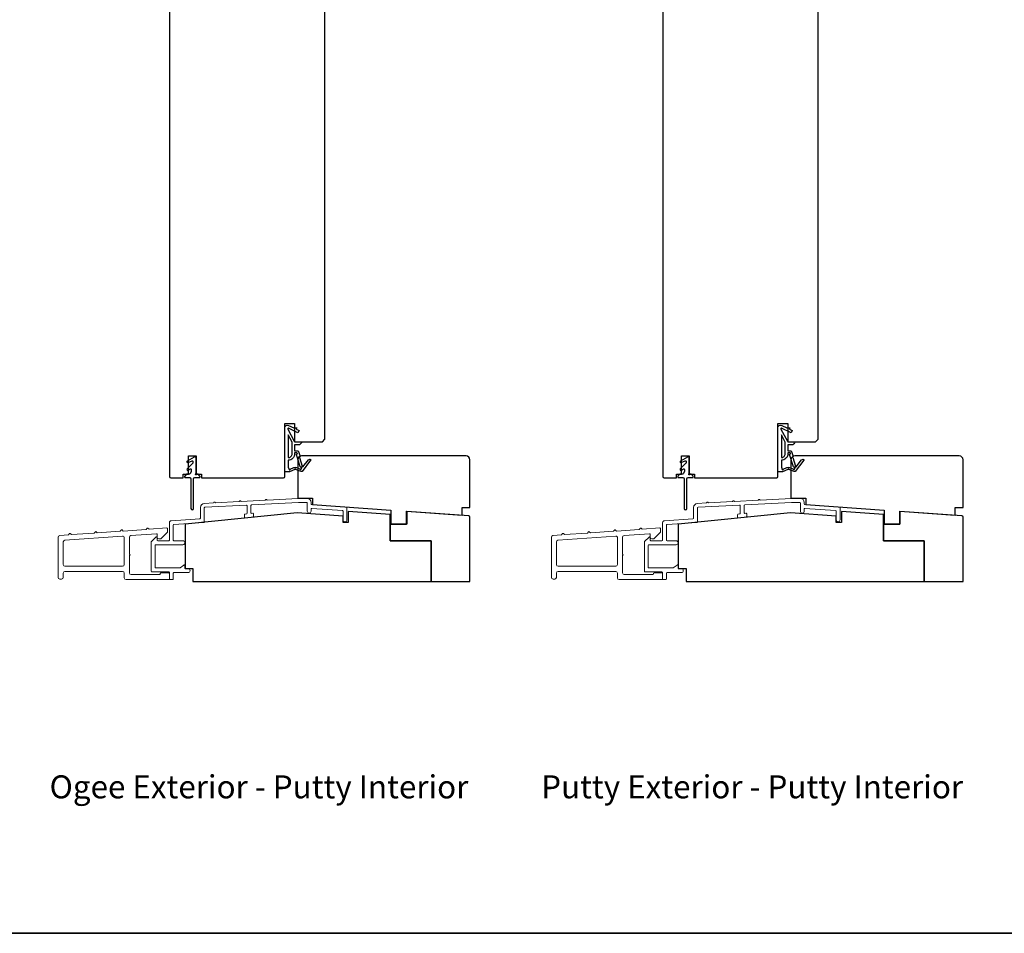
# Model space of a CAD drawing. Extents: x 3441 to 3695, y 217 to 426.
# Drawn here: x 3609 to 3624, y 395 to 409 of the extents above; entities that cross this region are included whole.
import ezdxf

# ---------------------------------------------------------------- set-up
doc = ezdxf.new("R2010")
doc.units = 0
doc.header["$LTSCALE"] = 250
doc.header["$MEASUREMENT"] = 0
for name, color, linetype, lineweight in [('8', 7, 'CONTINUOUS', 35), ('METALCLAD', 3, 'CONTINUOUS', 15), ('TEXT', 7, 'CONTINUOUS', 35), ('Wood', 7, 'CONTINUOUS', 25)]:
    doc.layers.add(name, color=color, linetype=linetype, lineweight=lineweight)
doc.layers.add('MISCELLANEOUS', color=6, linetype='CONTINUOUS')
doc.styles.add('Note Text (ISO)', font='tahoma.ttf')

# ---------------------------------------------------------------- blocks, each defined once
blk = doc.blocks.new('11075 WEATHERSTRIP')
at = {"layer": 'MISCELLANEOUS'}
for points in [[(-4505.95, 16826.71), (-4505.87, 16826.77, 0.414214), (-4505.83, 16827.05), (-4509.15, 16831.36, 0.339454), (-4509.5, 16831.46), (-4511.61, 16830.58, -1.57384), (-4511.97, 16830.58), (-4514.04, 16831.54), (-4515.79, 16831.54), (-4515.79, 16814.54, 0.548619), (-4514.37, 16813.64), (-4512.33, 16814.59), (-4511.17, 16814.58), (-4511.38, 16815.03), (-4510.29, 16815.54), (-4510.71, 16816.44), (-4514.41, 16814.72, -0.719897), (-4514.67, 16815), (-4512.16, 16819.72, -0.244698), (-4511.93, 16819.88), (-4510.99, 16819.99), (-4509.29, 16819.9, 0.400552), (-4510.59, 16821.14), (-4511.99, 16821.14), (-4511.99, 16823.39), (-4510.99, 16823.39, 0.327819), (-4510.51, 16823.74), (-4509.92, 16825.65, -0.414214), (-4510.11, 16826.03), (-4509.09, 16829.31), (-4509.15, 16829.39, -1), (-4508.83, 16829.63), (-4506.69, 16826.85), (-4506.13, 16826.67, 0.244698)], [(-4511.11, 16824.64, -1), (-4511.11, 16824.24), (-4511.99, 16824.24), (-4511.99, 16824.55, 0.414214), (-4514.49, 16827.05), (-4514.49, 16829.79), (-4514.16, 16830.7, -1.044614), (-4513.79, 16830.54), (-4512.34, 16829.87, 0.210583), (-4511.29, 16829.85), (-4509.93, 16830.41, -0.876976), (-4509.58, 16830.61), (-4509.22, 16830.14), (-4509.84, 16829.56), (-4511.3, 16824.9, 0.506229)], [(-4514.49, 16826.05, -0.414214), (-4512.99, 16824.55), (-4512.99, 16820.07), (-4514.49, 16817.25)]]:
    blk.add_lwpolyline(points, format="xyb", close=True, dxfattribs=at)

msp = doc.modelspace()

# ---------------------------------------------------------------- linework, layer by layer
at = {"layer": '8', "linetype": 'Continuous'}
msp.add_lwpolyline([(3593.32983, 426.11555), (3639.79319, 426.11555), (3639.79319, 394.81274), (3593.32983, 394.81274)], close=True, dxfattribs=at)
at = {"layer": 'METALCLAD'}
for points in [[(3611.55318, 401.07348), (3611.55318, 401.2835, -0.39895955), (3611.56251, 401.29333), (3612.19243, 401.32634, -0.42963391), (3612.20279, 401.31651), (3612.20279, 401.20232, -0.38386404), (3612.19397, 401.19253), (3612.17223, 401.19025, 0.38386404), (3612.16342, 401.18046), (3612.16342, 401.14087, 0.44522869), (3612.17429, 401.13108), (3612.2924, 401.1435, 0.38386404), (3612.30121, 401.15328), (3612.30121, 401.19287, 0.44522869), (3612.29034, 401.20266), (3612.27266, 401.2008, -0.44522869), (3612.26179, 401.21059), (3612.26179, 401.32064, -0.39895955), (3612.27111, 401.33047), (3612.98434, 401.36785), (3613.1083, 401.36785, -0.41421356), (3613.11814, 401.358), (3613.11814, 401.23399, 1), (3613.1772, 401.23399), (3613.1772, 401.26506, -0.43481237), (3613.18772, 401.27488), (3613.65426, 401.24225, -0.39391048), (3613.66341, 401.23244), (3613.66341, 401.1021, 1), (3613.72247, 401.1021), (3613.72247, 401.28751, 0.39391048), (3613.71331, 401.29732), (3613.18635, 401.33417, -0.39391048), (3613.1772, 401.34399), (3613.1772, 401.36785, 0.41421356), (3613.11814, 401.4269), (3612.9828, 401.4269), (3612.50848, 401.40204), (3612.49849, 401.41104, 0.41421356), (3612.48737, 401.41045), (3612.47838, 401.40047), (3612.11478, 401.38141), (3612.10479, 401.3904, 0.41421356), (3612.09367, 401.38982), (3612.08468, 401.37983), (3611.72108, 401.36078), (3611.71109, 401.36977, 0.41421356), (3611.69997, 401.36919), (3611.69098, 401.3592), (3611.55382, 401.35201, 0.39895955), (3611.49413, 401.28911), (3611.49413, 401.12855, -0.39390471), (3611.48497, 401.11873), (3611.04915, 401.08825, 0.39390471), (3611.02169, 401.05879), (3611.02169, 400.79304, -0.41421356), (3611.01185, 400.7832), (3610.84452, 400.7832, -0.41421356), (3610.83468, 400.79304), (3610.83468, 400.83241, 0.66817864), (3610.81788, 400.83937), (3610.74898, 400.77048, 0.19891237), (3610.7461, 400.76352), (3610.7461, 400.3206, 0.41421356), (3610.75594, 400.31076), (3611.01185, 400.31076, -0.41421356), (3611.02169, 400.30092), (3611.02169, 400.20249, 0.41421356), (3611.03153, 400.19265), (3611.0709, 400.19265, 0.41421356), (3611.08074, 400.20249), (3611.08074, 400.28911, -0.41421356), (3611.09059, 400.29895), (3611.30712, 400.29895, 1), (3611.30712, 400.35801), (3611.26775, 400.35801, -0.41421356), (3611.25791, 400.36785), (3611.25791, 400.40722, 0.61556566), (3611.24222, 400.41513), (3611.18348, 400.37174, -0.16044303), (3611.17763, 400.36981), (3610.815, 400.36981, -0.41421356), (3610.80515, 400.37965), (3610.80515, 400.7143, -0.41421356), (3610.815, 400.72415), (3611.22838, 400.72415, 1), (3611.22838, 400.7832), (3611.09058, 400.7832, -0.41421356), (3611.08074, 400.79304), (3611.08074, 401.02208, -0.39390471), (3611.0899, 401.0319), (3611.54403, 401.06366, 0.39390471)], [(3619.05315, 401.07348), (3619.05315, 401.2835, -0.39895955), (3619.06248, 401.29333), (3619.6924, 401.32634, -0.42963391), (3619.70276, 401.31651), (3619.70276, 401.20232, -0.38386404), (3619.69394, 401.19253), (3619.6722, 401.19025, 0.38386404), (3619.66339, 401.18046), (3619.66339, 401.14087, 0.44522869), (3619.67426, 401.13108), (3619.79237, 401.1435, 0.38386404), (3619.80118, 401.15328), (3619.80118, 401.19287, 0.44522869), (3619.79031, 401.20266), (3619.77263, 401.2008, -0.44522869), (3619.76176, 401.21059), (3619.76176, 401.32064, -0.39895955), (3619.77108, 401.33047), (3620.48431, 401.36785), (3620.60827, 401.36785, -0.41421356), (3620.61811, 401.358), (3620.61811, 401.23399, 1), (3620.67717, 401.23399), (3620.67717, 401.26506, -0.43481237), (3620.68769, 401.27488), (3621.15423, 401.24225, -0.39391048), (3621.16338, 401.23244), (3621.16338, 401.1021, 1), (3621.22244, 401.1021), (3621.22244, 401.28751, 0.39391048), (3621.21328, 401.29732), (3620.68632, 401.33417, -0.39391048), (3620.67717, 401.34399), (3620.67717, 401.36785, 0.41421356), (3620.61811, 401.4269), (3620.48277, 401.4269), (3620.00845, 401.40204), (3619.99846, 401.41104, 0.41421356), (3619.98734, 401.41045), (3619.97835, 401.40047), (3619.61475, 401.38141), (3619.60476, 401.3904, 0.41421356), (3619.59364, 401.38982), (3619.58465, 401.37983), (3619.22105, 401.36078), (3619.21106, 401.36977, 0.41421356), (3619.19994, 401.36919), (3619.19095, 401.3592), (3619.05379, 401.35201, 0.39895955), (3618.9941, 401.28911), (3618.9941, 401.12855, -0.39390471), (3618.98494, 401.11873), (3618.54912, 401.08825, 0.39390471), (3618.52166, 401.05879), (3618.52166, 400.79304, -0.41421356), (3618.51182, 400.7832), (3618.34449, 400.7832, -0.41421356), (3618.33465, 400.79304), (3618.33465, 400.83241, 0.66817864), (3618.31785, 400.83937), (3618.24895, 400.77048, 0.19891237), (3618.24607, 400.76352), (3618.24607, 400.3206, 0.41421356), (3618.25591, 400.31076), (3618.51182, 400.31076, -0.41421356), (3618.52166, 400.30092), (3618.52166, 400.20249, 0.41421356), (3618.5315, 400.19265), (3618.57087, 400.19265, 0.41421356), (3618.58071, 400.20249), (3618.58071, 400.28911, -0.41421356), (3618.59056, 400.29895), (3618.80709, 400.29895, 1), (3618.80709, 400.35801), (3618.76772, 400.35801, -0.41421356), (3618.75788, 400.36785), (3618.75788, 400.40722, 0.61556566), (3618.74219, 400.41513), (3618.68345, 400.37174, -0.16044303), (3618.6776, 400.36981), (3618.31497, 400.36981, -0.41421356), (3618.30512, 400.37965), (3618.30512, 400.7143, -0.41421356), (3618.31497, 400.72415), (3618.72835, 400.72415, 1), (3618.72835, 400.7832), (3618.59055, 400.7832, -0.41421356), (3618.58071, 400.79304), (3618.58071, 401.02208, -0.39390471), (3618.58987, 401.0319), (3619.044, 401.06366, 0.39390471)], [(3609.40752, 400.22612), (3609.40752, 400.29304, -0.41421356), (3609.43311, 400.31864), (3610.31106, 400.31864, -0.41421356), (3610.33665, 400.29304), (3610.33665, 400.21824, 0.41421356), (3610.36224, 400.19265), (3611.01185, 400.19265, 0.41421356), (3611.02169, 400.20249), (3611.02169, 400.28517, 0.41421356), (3611.01185, 400.29501), (3610.89374, 400.29501, 0.41421356), (3610.88389, 400.28517), (3610.88389, 400.27927, -0.41421356), (3610.87405, 400.26942), (3610.43901, 400.26942, -0.41421356), (3610.41342, 400.29501), (3610.41342, 400.56037, 1), (3610.41342, 400.58005), (3610.41342, 400.83758, -0.39391048), (3610.43723, 400.86311), (3610.82415, 400.89016, -0.43481237), (3610.83468, 400.88034), (3610.83468, 400.83775, 0.41421356), (3610.86027, 400.81216), (3610.8899, 400.81216), (3610.99216, 400.91442), (3610.99216, 400.96824, 0.43481237), (3610.98163, 400.97806), (3610.71434, 400.95937), (3610.69579, 400.97549, 0.41421356), (3610.68469, 400.97472), (3610.66856, 400.95617), (3610.32066, 400.93184), (3610.30211, 400.94796, 0.41421357), (3610.291, 400.94719), (3610.27488, 400.92864), (3609.92585, 400.90423), (3609.9073, 400.92036, 0.41421356), (3609.89619, 400.91958), (3609.88007, 400.90103), (3609.53216, 400.8767), (3609.51362, 400.89283, 0.41421356), (3609.50251, 400.89205), (3609.48638, 400.8735), (3609.35455, 400.86428, 0.39391048), (3609.33075, 400.83875), (3609.33075, 400.22612, 0.41421356), (3609.35634, 400.20053), (3609.38193, 400.20053, 0.41421356)], [(3609.40752, 400.421, 0.41421356), (3609.43311, 400.39541), (3610.31106, 400.39541, 0.41421356), (3610.33665, 400.421), (3610.33665, 400.82863, 0.43481237), (3610.30927, 400.85416), (3609.43132, 400.79277, 0.39391048), (3609.40752, 400.76724)], [(3616.90749, 400.22612), (3616.90749, 400.29304, -0.41421356), (3616.93308, 400.31864), (3617.81103, 400.31864, -0.41421356), (3617.83662, 400.29304), (3617.83662, 400.21824, 0.41421356), (3617.86221, 400.19265), (3618.51182, 400.19265, 0.41421356), (3618.52166, 400.20249), (3618.52166, 400.28517, 0.41421356), (3618.51182, 400.29501), (3618.39371, 400.29501, 0.41421356), (3618.38386, 400.28517), (3618.38386, 400.27927, -0.41421356), (3618.37402, 400.26942), (3617.93898, 400.26942, -0.41421356), (3617.91339, 400.29501), (3617.91339, 400.56037, 1), (3617.91339, 400.58005), (3617.91339, 400.83758, -0.39391048), (3617.9372, 400.86311), (3618.32412, 400.89016, -0.43481237), (3618.33465, 400.88034), (3618.33465, 400.83775, 0.41421356), (3618.36024, 400.81216), (3618.38987, 400.81216), (3618.49213, 400.91442), (3618.49213, 400.96824, 0.43481237), (3618.4816, 400.97806), (3618.21431, 400.95937), (3618.19576, 400.97549, 0.41421356), (3618.18466, 400.97472), (3618.16853, 400.95617), (3617.82063, 400.93184), (3617.80208, 400.94796, 0.41421357), (3617.79097, 400.94719), (3617.77485, 400.92864), (3617.42582, 400.90423), (3617.40727, 400.92036, 0.41421356), (3617.39616, 400.91958), (3617.38004, 400.90103), (3617.03213, 400.8767), (3617.01359, 400.89283, 0.41421356), (3617.00248, 400.89205), (3616.98635, 400.8735), (3616.85452, 400.86428, 0.39391048), (3616.83072, 400.83875), (3616.83072, 400.22612, 0.41421356), (3616.85631, 400.20053), (3616.8819, 400.20053, 0.41421356)], [(3616.90749, 400.421, 0.41421356), (3616.93308, 400.39541), (3617.81103, 400.39541, 0.41421356), (3617.83662, 400.421), (3617.83662, 400.82863, 0.43481237), (3617.80924, 400.85416), (3616.93129, 400.79277, 0.39391048), (3616.90749, 400.76724)]]:
    msp.add_lwpolyline(points, format="xyb", close=True, dxfattribs=at)
at = {"layer": 'MISCELLANEOUS'}
for points in [[(3611.37994, 401.97037, -0.19891237), (3611.37705, 401.96341), (3611.29145, 401.87781, 0.91633117), (3611.3091, 401.85678), (3611.33886, 401.87762, -0.6068149), (3611.35435, 401.86955), (3611.35435, 401.84396, -0.10951781), (3611.35342, 401.8398), (3611.3369, 401.80437, -0.29147342), (3611.32798, 401.79869), (3611.28939, 401.79869, 0.19891237), (3611.28243, 401.79581), (3611.25487, 401.76825, 0.19891237), (3611.25198, 401.76129), (3611.25198, 401.75538, 0.41421356), (3611.26183, 401.74554), (3611.33072, 401.74554, -0.41421356), (3611.35041, 401.72585), (3611.35041, 401.2731, 1), (3611.38978, 401.2731), (3611.38978, 401.72585, -0.41421356), (3611.40946, 401.74554), (3611.47836, 401.74554, 0.41421356), (3611.4882, 401.75538), (3611.4882, 401.76129, 0.19891237), (3611.48532, 401.76825), (3611.45776, 401.79581, 0.19891237), (3611.4508, 401.79869), (3611.44645, 401.79869, 0.19891237), (3611.43949, 401.79581), (3611.43287, 401.78918, -1), (3611.42173, 401.80032), (3611.42627, 401.80485, 0.19891237), (3611.42915, 401.81181), (3611.42915, 402.04081, 0.57735027), (3611.39962, 402.05786), (3611.29431, 401.99706, 0.94896457), (3611.3068, 401.97254), (3611.36609, 401.99893, -0.5429557), (3611.37994, 401.98994)], [(3618.87991, 401.97037, -0.19891237), (3618.87702, 401.96341), (3618.79142, 401.87781, 0.91633117), (3618.80907, 401.85678), (3618.83883, 401.87762, -0.6068149), (3618.85432, 401.86955), (3618.85432, 401.84396, -0.10951781), (3618.85339, 401.8398), (3618.83687, 401.80437, -0.29147342), (3618.82795, 401.79869), (3618.78936, 401.79869, 0.19891237), (3618.7824, 401.79581), (3618.75484, 401.76825, 0.19891237), (3618.75195, 401.76129), (3618.75195, 401.75538, 0.41421356), (3618.7618, 401.74554), (3618.83069, 401.74554, -0.41421356), (3618.85038, 401.72585), (3618.85038, 401.2731, 1), (3618.88975, 401.2731), (3618.88975, 401.72585, -0.41421356), (3618.90943, 401.74554), (3618.97833, 401.74554, 0.41421356), (3618.98817, 401.75538), (3618.98817, 401.76129, 0.19891237), (3618.98529, 401.76825), (3618.95773, 401.79581, 0.19891237), (3618.95077, 401.79869), (3618.94642, 401.79869, 0.19891237), (3618.93946, 401.79581), (3618.93284, 401.78918, -1), (3618.9217, 401.80032), (3618.92624, 401.80485, 0.19891237), (3618.92912, 401.81181), (3618.92912, 402.04081, 0.57735027), (3618.89959, 402.05786), (3618.79428, 401.99706, 0.94896457), (3618.80677, 401.97254), (3618.86606, 401.99893, -0.5429557), (3618.87991, 401.98994)]]:
    msp.add_lwpolyline(points, format="xyb", close=True, dxfattribs=at)
at = {"layer": 'Wood'}
for points in [[(3611.02561, 409.43647), (3611.02561, 401.75932, 0.41421356), (3611.04529, 401.73963), (3611.2323, 401.73963), (3611.2323, 401.79869), (3611.31104, 401.79869), (3611.31104, 402.07428), (3611.42915, 402.07428), (3611.42915, 401.79869), (3611.50789, 401.79869), (3611.50789, 401.73963), (3612.75789, 401.73963, 0.41421356), (3612.77757, 401.75932), (3612.77757, 402.5664), (3612.92521, 402.5664), (3612.92521, 402.29081), (3613.34844, 402.29081), (3613.38781, 402.33018), (3613.38781, 408.98371)], [(3618.52558, 409.43647), (3618.52558, 401.75932, 0.41421356), (3618.54526, 401.73963), (3618.73227, 401.73963), (3618.73227, 401.79869), (3618.81101, 401.79869), (3618.81101, 402.07428), (3618.92912, 402.07428), (3618.92912, 401.79869), (3619.00786, 401.79869), (3619.00786, 401.73963), (3620.25786, 401.73963, 0.41421356), (3620.27754, 401.75932), (3620.27754, 402.5664), (3620.42518, 402.5664), (3620.42518, 402.29081), (3620.84841, 402.29081), (3620.88778, 402.33018), (3620.88778, 408.98371)]]:
    msp.add_lwpolyline(points, format="xyb", dxfattribs=at)
for points in [[(3615.59254, 402.01509, 0.41421356), (3615.53349, 402.07414), (3613.03349, 402.07414, 0.41421356), (3612.97444, 402.01509), (3612.97444, 401.43005), (3613.20082, 401.43005), (3613.20082, 401.33313), (3614.39176, 401.24985), (3614.39176, 401.03635), (3614.62798, 401.03635), (3614.62798, 401.23333), (3615.47443, 401.17414), (3615.47443, 401.29225), (3615.59254, 401.29225)], [(3623.09251, 402.01509, 0.41421356), (3623.03346, 402.07414), (3620.53346, 402.07414, 0.41421356), (3620.47441, 402.01509), (3620.47441, 401.43005), (3620.70079, 401.43005), (3620.70079, 401.33313), (3621.89173, 401.24985), (3621.89173, 401.03635), (3622.12795, 401.03635), (3622.12795, 401.23333), (3622.9744, 401.17414), (3622.9744, 401.29225), (3623.09251, 401.29225)], [(3615.5742, 401.16358), (3614.63192, 401.22782), (3614.63192, 401.03491), (3614.37995, 401.03491), (3614.37995, 400.78294), (3615.00199, 400.78294), (3615.00199, 400.16483), (3615.59254, 400.16483), (3615.59254, 401.14395, 0.3944146)], [(3623.07417, 401.16358), (3622.13189, 401.22782), (3622.13189, 401.03491), (3621.87992, 401.03491), (3621.87992, 400.78294), (3622.50196, 400.78294), (3622.50196, 400.16483), (3623.09251, 400.16483), (3623.09251, 401.14395, 0.3944146)]]:
    msp.add_lwpolyline(points, format="xyb", close=True, dxfattribs=at)
for points in [[(3614.37995, 401.18452), (3613.74215, 401.22782), (3613.74215, 401.06247), (3613.66341, 401.06247), (3613.66341, 401.15696), (3612.96657, 401.20814), (3611.26184, 401.035), (3611.26184, 400.36168), (3611.37995, 400.36168), (3611.37995, 400.16483), (3615.00199, 400.16483), (3615.00199, 400.78294), (3614.37995, 400.78294)], [(3621.87992, 401.18452), (3621.24212, 401.22782), (3621.24212, 401.06247), (3621.16338, 401.06247), (3621.16338, 401.15696), (3620.46654, 401.20814), (3618.76181, 401.035), (3618.76181, 400.36168), (3618.87992, 400.36168), (3618.87992, 400.16483), (3622.50196, 400.16483), (3622.50196, 400.78294), (3621.87992, 400.78294)]]:
    msp.add_lwpolyline(points, close=True, dxfattribs=at)

# ---------------------------------------------------------------- block references
at = {"layer": 'MISCELLANEOUS', "xscale": -0.03937, "yscale": 0.03937, "zscale": 0.03937, "rotation": 180}
for p in [(3790.56429, 1064.49002), (3798.06426, 1064.49002)]:
    msp.add_blockref('11075 WEATHERSTRIP', p, dxfattribs=at)

# ---------------------------------------------------------------- texts
at = {"layer": 'TEXT', "char_height": 0.3499993, "width": 8.8040335, "attachment_point": 2, "style": 'Note Text (ISO)'}
for s, insert in [('\\pt7.61983;\\POgee Exterior - Putty Interior', (3612.38415, 397.79919)), ('\\pt7.61983;\\PPutty Exterior - Putty Interior', (3619.88414, 397.79919))]:
    msp.add_mtext(s, dxfattribs=dict(at, insert=insert))

doc.saveas('drawing.dxf')
